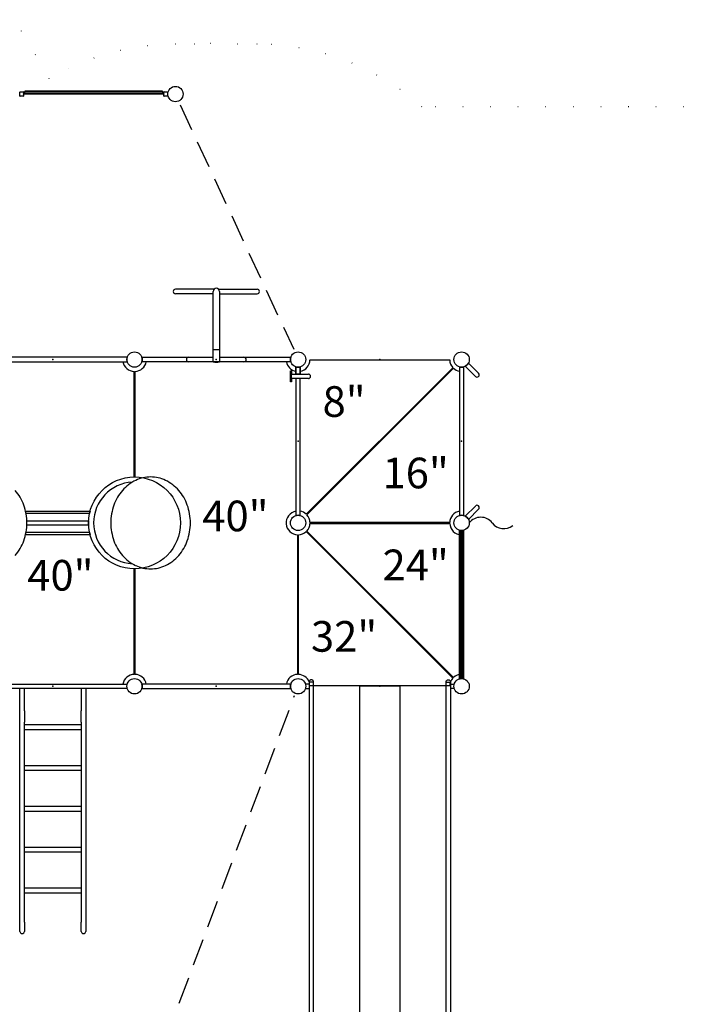
# Model space of a CAD drawing. Extents: x -39 to 1095, y -39 to 855.
# Drawn here: x 499 to 695, y 333 to 622 of the extents above; entities that cross this region are included whole.
import ezdxf
from ezdxf.enums import TextEntityAlignment as Align

# ---------------------------------------------------------------- set-up
doc = ezdxf.new("R2010")
doc.units = 0
doc.header["$LTSCALE"] = 32
doc.header["$MEASUREMENT"] = 0
doc.header["$PDSIZE"] = 1
doc.linetypes.add('DOT', pattern=[0.25, 0, -0.25])
doc.linetypes.add('HIDDEN', pattern=[0.375, 0.25, -0.125])
doc.layers.get('0').update_dxf_attribs({"linetype": 'CONTINUOUS'})
doc.styles.add('ROMAND', font='romand.shx', dxfattribs={"height": 9})

msp = doc.modelspace()

# ---------------------------------------------------------------- linework, layer by layer
for p, q in [((498.97, 599.42), (498.97, 600.62)), ((499.03, 600.68), (499.91, 600.68)), ((499.91, 599.36), (499.03, 599.36)), ((499.97, 600.62), (499.97, 599.42)), ((499.97, 600.52), (499.97, 600.52)), ((499.97, 599.96), (499.97, 600.08)), ((499.97, 600.08), (502.47, 600.08)), ((502.47, 599.96), (499.97, 599.96)), ((499.97, 599.52), (499.97, 599.52)), ((500.28, 600.64), (500.28, 600.27)), ((540.89, 600.71, 1), (500.29, 600.71, 1)), ((540.89, 600.21, 1), (500.29, 600.21, 1)), ((540.72, 600.83), (500.47, 600.83)), ((500.47, 600.08), (540.72, 600.08)), ((502.47, 600.08), (502.47, 599.96)), ((538.71, 600.08), (541.21, 600.08)), ((538.71, 599.96), (538.71, 600.08)), ((541.21, 599.96), (538.71, 599.96)), ((540.9, 600.27), (540.9, 600.64)), ((541.21, 599.42), (541.21, 600.62)), ((541.21, 600.52), (541.21, 600.52)), ((541.21, 600.08), (541.21, 599.96)), ((541.21, 599.52), (541.21, 599.52)), ((541.27, 600.68), (542.15, 600.68)), ((542.15, 599.36), (541.27, 599.36)), ((542.22, 600.62), (542.22, 599.42)), ((555.92, 542.66, 43), (544.62, 542.66, 43)), ((555.65, 541.35, 43), (544.62, 541.35, 43)), ((555.65, 521.3, 43), (555.65, 542.01, 43)), ((557.29, 542.66, 43), (568.59, 542.66, 43)), ((557.55, 542.01, 43), (557.55, 521.3, 43)), ((557.55, 541.35, 43), (568.59, 541.35, 43)), ((557.55, 524.89, 44), (555.65, 524.89, 44)), ((530.44, 522.68, 43), (486.74, 522.68, 43)), ((486.74, 521.36, 43), (530.44, 521.36, 43)), ((534.74, 522.68, 42), (555.65, 522.68, 42)), ((555.65, 521.36, 42), (534.74, 521.36, 42)), ((557.55, 521.36, 44), (555.65, 521.36, 44)), ((557.55, 522.68, 42), (578.44, 522.68, 42)), ((578.44, 521.36, 42), (557.55, 521.36, 42)), ((584.09, 521.89, 1), (625.09, 521.89, 1)), ((633.56, 517.98, 19), (630.58, 520.96, 19)), ((532.47, 487.52, 1), (532.47, 518.52, 1)), ((532.72, 518.52, 1), (532.72, 487.52, 1)), ((578.37, 515.46, 50), (578.37, 518.71, 50)), ((578.37, 518.71, 50), (578.62, 518.71, 50)), ((578.62, 518.71, 50), (578.62, 517.74, 50)), ((579.93, 517.74, 49), (579.93, 519.87, 49)), ((579.93, 519.87, 43), (579.93, 517.74, 43)), ((581.25, 519.87, 49), (581.25, 517.74, 49)), ((581.25, 517.74, 43), (581.25, 519.87, 43)), ((626.03, 519.63, 1), (582.98, 476.58, 1)), ((583.15, 476.4, 1), (626.21, 519.46, 1)), ((627.93, 519.87, 19), (627.93, 476.17, 19)), ((629.25, 476.17, 19), (629.25, 519.87, 19)), ((629.65, 520.03, 19), (632.63, 517.05, 19)), ((578.62, 515.46, 50), (578.37, 515.46, 50)), ((578.62, 516.42, 50.5), (578.62, 517.74, 50.5)), ((578.62, 517.74, 50), (583.62, 517.74, 50)), ((578.62, 516.42, 50), (578.62, 515.46, 50)), ((583.62, 516.42, 50), (578.62, 516.42, 50)), ((581.25, 517.74, 49), (579.93, 517.74, 49)), ((579.93, 516.42, 43), (579.93, 476.17, 43)), ((581.25, 476.17, 43), (581.25, 516.42, 43)), ((500.6, 477.52, 126), (519.55, 477.52, 126)), ((632.63, 478.99, 19), (629.65, 476, 19)), ((630.58, 475.07, 19), (633.56, 478.06, 19)), ((519.37, 476.77, 126), (500.75, 476.77, 126)), ((500.98, 474.67, 126), (519.11, 474.67, 126)), ((519.11, 473.36, 126), (500.98, 473.36, 126)), ((626.21, 428.58, 1), (583.15, 471.63, 1)), ((625.09, 474.14, 1), (584.09, 474.14, 1)), ((584.09, 473.89, 1), (625.09, 473.89, 1)), ((627.93, 471.87, 27), (627.93, 428.17, 27)), ((627.97, 428.18, 28), (627.97, 471.86, 28)), ((628.09, 428.21, 28), (628.09, 471.82, 28)), ((628.22, 428.24, 28), (628.22, 471.8, 28)), ((628.34, 428.25, 28), (628.34, 471.78, 28)), ((628.47, 428.26, 28), (628.47, 471.77, 28)), ((628.59, 428.27, 28), (628.59, 471.77, 28)), ((628.72, 428.26, 28), (628.72, 471.77, 28)), ((628.84, 428.25, 28), (628.84, 471.78, 28)), ((628.97, 428.24, 28), (628.97, 471.8, 28)), ((629.09, 428.21, 28), (629.09, 471.82, 28)), ((629.22, 428.18, 28), (629.22, 471.86, 28)), ((629.25, 428.17, 27), (629.25, 471.87, 27)), ((519.55, 470.52, 126), (500.6, 470.52, 126)), ((500.75, 471.27, 126), (519.37, 471.27, 126)), ((580.47, 429.52, 1), (580.47, 470.52, 1)), ((580.72, 429.52, 1), (580.72, 470.52, 1)), ((582.98, 471.46, 1), (626.03, 428.4, 1)), ((628.47, 470.52, 1), (628.47, 429.52, 1)), ((532.47, 429.52, 1), (532.47, 460.52, 1)), ((532.72, 460.52, 1), (532.72, 429.52, 1)), ((498.93, 418.84, 41), (498.93, 425.36, 41)), ((500.25, 418.84, 41), (500.25, 425.36, 41)), ((516.93, 425.36, 41), (516.93, 418.84, 41)), ((518.25, 425.36, 41), (518.25, 418.84, 41)), ((578.44, 426.68, 43), (534.74, 426.68, 43)), ((534.74, 425.36, 43), (578.44, 425.36, 43)), ((583.84, 427.27, 4), (583.84, 424.43, 4)), ((625.09, 426.14, 1), (584.09, 426.14, 1)), ((498.93, 415.51, 41), (498.93, 418.84, 41)), ((500.25, 418.84, 41), (500.25, 415.51, 41)), ((516.93, 415.51, 41), (516.93, 418.84, 41)), ((518.25, 418.84, 41), (518.25, 415.51, 41)), ((498.93, 356.69, 41), (498.93, 415.51, 41)), ((500.25, 356.69, 41), (500.25, 415.51, 41)), ((516.93, 414.67, 41), (500.25, 414.67, 41)), ((516.93, 415.51, 41), (516.93, 356.69, 41)), ((518.25, 415.51, 41), (518.25, 356.69, 41)), ((500.25, 413.36, 41), (516.93, 413.36, 41)), ((516.93, 402.67, 41), (500.25, 402.67, 41)), ((500.25, 401.36, 41), (516.93, 401.36, 41)), ((516.93, 390.67, 41), (500.25, 390.67, 41)), ((500.25, 389.36, 41), (516.93, 389.36, 41)), ((516.93, 378.67, 41), (500.25, 378.67, 41)), ((500.25, 377.36, 41), (516.93, 377.36, 41)), ((516.93, 366.67, 41), (500.25, 366.67, 41)), ((500.25, 365.36, 41), (516.93, 365.36, 41)), ((498.93, 354.02, 41), (498.93, 356.69, 41)), ((500.25, 356.69, 41), (500.25, 354.02, 41)), ((516.93, 354.02, 41), (516.93, 356.69, 41)), ((518.25, 356.69, 41), (518.25, 354.02, 41))]:
    msp.add_line(p, q)
at = {"linetype": 'HIDDEN'}
for p, q in [((545.95, 596.85), (579.3, 525.02)), ((545.68, 332.91), (579.58, 423.33))]:
    msp.add_line(p, q, dxfattribs=at)
at = {"color": 7, "linetype": 'DOT'}
msp.add_lwpolyline([(752.92, 268.25, 0.19414), (719.24, 351.77), (847.72, 351.77, 0.414214), (919.72, 423.77), (919.72, 524.27, 0.414214), (847.72, 596.27), (616.91, 596.27, 0.183919), (568.59, 614.66), (562.94, 614.66, 0.043509), (550.27, 614.66), (544.59, 614.66, 0.134567), (507.54, 604.51), (479.33, 653.38, 0.414214), (380.97, 679.73), (358.24, 666.61, 0.414214), (331.89, 568.26)], format="xyb", dxfattribs=at)
for centre, radius in [((544.59, 600.02, 5.5), 2.25), ((532.59, 522.02, 120), 2.25), ((580.59, 522.02, 120), 2.25), ((628.59, 522.02, 120), 2.25), ((532.59, 474.02, 122), 13.5), ((580.59, 474.02, 120), 2.25), ((628.59, 474.02, 120), 2.25), ((532.59, 426.02, 120), 2.25), ((580.59, 426.02, 120), 2.25), ((628.59, 426.02, 120), 2.25)]:
    msp.add_circle(centre, radius)
for centre, radius, start, end in [((499.03, 600.62), 0.0625, 90, 180), ((499.03, 599.42), 0.0625, 180, 270), ((499.91, 600.62), 0.0625, 0, 90), ((499.91, 599.42), 0.0625, 270, 0), ((500.47, 600.64), 0.188, 90, 180), ((500.47, 600.27), 0.188, 180, 270), ((540.72, 600.64), 0.188, 0, 90), ((540.72, 600.27), 0.188, 270, 0), ((541.27, 600.62), 0.0625, 90, 180), ((541.27, 599.42), 0.0625, 180, 270), ((542.15, 600.62), 0.0625, 0, 90), ((542.15, 599.42), 0.0625, 270, 0), ((544.62, 542.01, 43), 0.657, 90, 270), ((556.6, 542.01, 43), 0.95, 0, 180), ((568.59, 542.01, 43), 0.657, 270, 90), ((532.59, 522.02, 1), 3.5, 190.8278, 267.9533), ((532.59, 522.02, 43), 2.25, 163.009, 196.991), ((532.59, 522.02, 1), 3.5, 272.0467, 349.1722), ((532.59, 522.02, 42), 2.25, 343.009, 16.991), ((548.47, 522.02, 43), 0.658, 90, 270), ((556.6, 528.49, 43), 7.25, 262.4719, 277.5281), ((564.71, 522.02, 43), 0.657, 270, 90), ((580.59, 522.02, 1), 3.5, 190.8278, 259.1722), ((580.59, 522.02, 42), 2.25, 163.009, 196.991), ((580.59, 522.02, 1), 3.5, 280.8278, 357.9533), ((628.59, 522.02, 1), 3.5, 182.0467, 222.9533), ((628.59, 522.02, 19), 2.25, 298.009, 331.991), ((580.59, 522.02, 49), 2.25, 253.009, 286.991), ((580.59, 522.02, 43), 2.25, 253.009, 286.991), ((628.59, 522.02, 1), 3.5, 227.0467, 259.1722), ((628.59, 522.02, 19), 2.25, 253.009, 286.991), ((633.1, 517.51, 19), 0.657, 225, 45), ((583.62, 517.08, 50), 0.657, 270, 90), ((532.59, 474.02, 124), 12, 93.0849, 266.9151), ((532.59, 474.02, 126), 12, 93.0849, 266.9151), ((538.08, 475.74, 128), 11.96, 115.5614, 139.1066), ((537.31, 477.35, 128), 10.17, 90, 115.5614), ((537.31, 477.35, 128), 10.17, 64.4386, 90), ((536.53, 475.74, 128), 11.96, 40.8934, 64.4386), ((487.33, 474.7, 128), 13.55, 19.7339, 40.8934), ((539.28, 474.7, 128), 13.55, 139.1066, 160.2661), ((535.33, 474.7, 128), 13.55, 19.7339, 40.8934), ((485.44, 474.02, 128), 15.55, 0, 19.7339), ((485.44, 474.02, 126), 15.55, 10.1846, 13.0054), ((532.59, 474.02, 126), 13.5, 164.9739, 168.2464), ((541.17, 474.02, 128), 15.55, 160.2661, 180), ((533.44, 474.02, 128), 15.55, 0, 19.7339), ((580.59, 474.02, 1), 3.5, 100.8278, 267.9533), ((580.59, 474.02, 1), 3.5, 47.0467, 79.1722), ((628.59, 474.02, 1), 3.5, 100.8278, 177.9533), ((633.1, 478.53, 19), 0.657, 315, 135), ((485.44, 474.02, 126), 15.55, 360, 2.4184), ((532.59, 474.02, 126), 13.5, 177.2137, 182.7863), ((580.59, 474.02, 43), 2.25, 73.009, 106.991), ((580.59, 474.02, 1), 3.5, 2.0467, 42.9533), ((628.59, 474.02, 19), 2.25, 73.009, 106.991), ((628.59, 474.02, 19), 2.25, 28.009, 61.991), ((634.22, 471.41, 175), 4.27, 37.741, 142.259), ((485.44, 474.02, 128), 15.55, 340.2661, 0), ((485.44, 474.02, 126), 15.55, 357.5816, 0), ((541.17, 474.02, 128), 15.55, 180, 199.7339), ((533.44, 474.02, 128), 15.55, 340.2661, 0), ((580.59, 474.02, 1), 3.5, 317.0467, 357.9533), ((628.59, 474.02, 1), 3.5, 182.0467, 267.9533), ((628.59, 474.02, 27), 2.25, 253.009, 286.991), ((640.97, 476.63, 175), 4.27, 217.741, 307.6217), ((487.33, 473.34, 128), 13.55, 319.1066, 340.2661), ((485.44, 474.02, 126), 15.55, 346.9946, 349.8154), ((532.59, 474.02, 126), 13.5, 191.7536, 195.0261), ((539.28, 473.34, 128), 13.55, 199.7339, 220.8934), ((535.33, 473.34, 128), 13.55, 319.1066, 340.2661), ((580.59, 474.02, 1), 3.5, 272.0467, 312.9533), ((538.08, 472.3, 128), 11.96, 220.8934, 244.4386), ((536.53, 472.3, 128), 11.96, 295.5614, 319.1066), ((537.31, 470.69, 128), 10.17, 244.4386, 270), ((537.31, 470.69, 128), 10.17, 270, 295.5614), ((532.59, 426.02, 1), 3.5, 92.0467, 169.1931), ((532.59, 426.02, 1), 3.5, 10.8278, 87.9533), ((580.59, 426.02, 1), 3.5, 92.0467, 169.1722), ((580.59, 426.02, 1), 3.5, 21.7868, 87.9533), ((628.59, 426.02, 1), 3.5, 137.0467, 177.9533), ((628.59, 426.02, 1), 3.5, 92.0467, 132.9533), ((628.59, 426.02, 27), 2.25, 73.009, 106.991), ((532.59, 426.02, 43), 2.25, 343.009, 16.991), ((580.59, 426.02, 43), 2.25, 163.009, 196.991), ((499.59, 354.02, 41), 0.656, 180, 270), ((499.59, 354.02, 41), 0.656, 270, 0), ((517.59, 354.02, 41), 0.656, 180, 270), ((517.59, 354.02, 41), 0.656, 270, 0)]:
    msp.add_arc(centre, radius, start, end)
for p in [(508.59, 522.02, 2), (556.59, 522.02, 2), (604.59, 522.02, 2), (532.59, 498.02, 2), (532.59, 498.02, 2), (580.59, 498.02, 2), (580.59, 498.02, 2), (628.59, 498.02, 2), (532.59, 450.02, 2), (532.59, 450.02, 2), (628.59, 450.02, 2), (508.59, 426.02, 2), (556.59, 426.02, 2), (604.59, 426.02, 2)]:
    msp.add_point(p)
for points, invisible_edges in [([(486.74, 426.67, 41.99), (530.44, 426.67, 41.99), (530.44, 425.36, 41.99), (486.74, 425.36, 41.99)], 10), ([(583.84, 426.64, 4), (582.81, 426.64, 4), (582.81, 425.39, 4), (583.84, 425.39, 4)], 10), ([(583.85, 427.36, 4), (583.84, 427.27, 4), (584.5, 427.27, 4), (583.85, 427.36, 4)], 6), ([(583.86, 427.45, 4), (583.85, 427.36, 4), (584.5, 427.27, 4), (583.86, 427.45, 4)], 6), ([(583.89, 427.53, 4), (583.86, 427.45, 4), (584.5, 427.27, 4), (583.89, 427.53, 4)], 6), ([(583.94, 427.61, 4), (583.89, 427.53, 4), (584.5, 427.27, 4), (583.94, 427.61, 4)], 6), ([(583.99, 427.68, 4), (583.94, 427.61, 4), (584.5, 427.27, 4), (583.99, 427.68, 4)], 6), ([(584.05, 427.75, 4), (583.99, 427.68, 4), (584.5, 427.27, 4), (584.05, 427.75, 4)], 6), ([(584.12, 427.8, 4), (584.05, 427.75, 4), (584.5, 427.27, 4), (584.12, 427.8, 4)], 6), ([(584.19, 427.85, 4), (584.12, 427.8, 4), (584.5, 427.27, 4), (584.19, 427.85, 4)], 6), ([(584.28, 427.89, 4), (584.19, 427.85, 4), (584.5, 427.27, 4), (584.28, 427.89, 4)], 6), ([(584.36, 427.91, 4), (584.28, 427.89, 4), (584.5, 427.27, 4), (584.36, 427.91, 4)], 6), ([(584.45, 427.92, 4), (584.36, 427.91, 4), (584.5, 427.27, 4), (584.45, 427.92, 4)], 6), ([(584.54, 427.92, 4), (584.45, 427.92, 4), (584.5, 427.27, 4), (584.54, 427.92, 4)], 6), ([(584.63, 427.91, 4), (584.54, 427.92, 4), (584.5, 427.27, 4), (584.63, 427.91, 4)], 6), ([(584.72, 427.89, 4), (584.63, 427.91, 4), (584.5, 427.27, 4), (584.72, 427.89, 4)], 6), ([(584.8, 427.85, 4), (584.72, 427.89, 4), (584.5, 427.27, 4), (584.8, 427.85, 4)], 6), ([(584.87, 427.8, 4), (584.8, 427.85, 4), (584.5, 427.27, 4), (584.87, 427.8, 4)], 6), ([(584.94, 427.75, 4), (584.87, 427.8, 4), (584.5, 427.27, 4), (584.94, 427.75, 4)], 6), ([(585.01, 427.68, 4), (584.94, 427.75, 4), (584.5, 427.27, 4), (585.01, 427.68, 4)], 6), ([(585.06, 427.61, 4), (585.01, 427.68, 4), (584.5, 427.27, 4), (585.06, 427.61, 4)], 6), ([(585.1, 427.53, 4), (585.06, 427.61, 4), (584.5, 427.27, 4), (585.1, 427.53, 4)], 6), ([(585.13, 427.45, 4), (585.1, 427.53, 4), (584.5, 427.27, 4), (585.13, 427.45, 4)], 6), ([(585.15, 427.36, 4), (585.13, 427.45, 4), (584.5, 427.27, 4), (585.15, 427.36, 4)], 6), ([(585.15, 427.27, 4), (585.15, 427.36, 4), (584.5, 427.27, 4), (585.15, 427.27, 4)], 6), ([(624.03, 427.36, 4), (624.05, 427.45, 4), (624.68, 427.27, 4), (624.03, 427.36, 4)], 6), ([(624.03, 427.27, 4), (624.03, 427.36, 4), (624.68, 427.27, 4), (624.03, 427.27, 4)], 6), ([(624.05, 427.45, 4), (624.08, 427.53, 4), (624.68, 427.27, 4), (624.05, 427.45, 4)], 6), ([(624.08, 427.53, 4), (624.12, 427.61, 4), (624.68, 427.27, 4), (624.08, 427.53, 4)], 6), ([(624.12, 427.61, 4), (624.17, 427.68, 4), (624.68, 427.27, 4), (624.12, 427.61, 4)], 6), ([(624.17, 427.68, 4), (624.24, 427.75, 4), (624.68, 427.27, 4), (624.17, 427.68, 4)], 6), ([(624.24, 427.75, 4), (624.31, 427.8, 4), (624.68, 427.27, 4), (624.24, 427.75, 4)], 6), ([(624.31, 427.8, 4), (624.38, 427.85, 4), (624.68, 427.27, 4), (624.31, 427.8, 4)], 6), ([(624.38, 427.85, 4), (624.46, 427.89, 4), (624.68, 427.27, 4), (624.38, 427.85, 4)], 6), ([(624.46, 427.89, 4), (624.55, 427.91, 4), (624.68, 427.27, 4), (624.46, 427.89, 4)], 6), ([(624.55, 427.91, 4), (624.64, 427.92, 4), (624.68, 427.27, 4), (624.55, 427.91, 4)], 6), ([(624.64, 427.92, 4), (624.73, 427.92, 4), (624.68, 427.27, 4), (624.64, 427.92, 4)], 6), ([(624.73, 427.92, 4), (624.82, 427.91, 4), (624.68, 427.27, 4), (624.73, 427.92, 4)], 6), ([(624.82, 427.91, 4), (624.9, 427.89, 4), (624.68, 427.27, 4), (624.82, 427.91, 4)], 6), ([(624.9, 427.89, 4), (624.99, 427.85, 4), (624.68, 427.27, 4), (624.9, 427.89, 4)], 6), ([(624.99, 427.85, 4), (625.06, 427.8, 4), (624.68, 427.27, 4), (624.99, 427.85, 4)], 6), ([(625.06, 427.8, 4), (625.13, 427.75, 4), (624.68, 427.27, 4), (625.06, 427.8, 4)], 6), ([(625.13, 427.75, 4), (625.19, 427.68, 4), (624.68, 427.27, 4), (625.13, 427.75, 4)], 6), ([(625.19, 427.68, 4), (625.24, 427.61, 4), (624.68, 427.27, 4), (625.19, 427.68, 4)], 6), ([(625.24, 427.61, 4), (625.29, 427.53, 4), (624.68, 427.27, 4), (625.24, 427.61, 4)], 6), ([(625.29, 427.53, 4), (625.32, 427.45, 4), (624.68, 427.27, 4), (625.29, 427.53, 4)], 6), ([(625.32, 427.45, 4), (625.33, 427.36, 4), (624.68, 427.27, 4), (625.32, 427.45, 4)], 6), ([(625.33, 427.36, 4), (625.34, 427.27, 4), (624.68, 427.27, 4), (625.33, 427.36, 4)], 6), ([(625.34, 426.64, 4), (626.37, 426.64, 4), (626.37, 425.39, 4), (625.34, 425.39, 4)], 10)]:
    msp.add_3dface(points, dxfattribs=dict(invisible_edges=invisible_edges))
for points in [[(583.84, 427.27, 4), (583.84, 328.77, 4), (585.15, 328.77, 4), (585.15, 427.27, 4)], [(598.59, 426.02, 2), (598.59, 330.02, 2), (610.59, 330.02, 2), (610.59, 426.02, 2)], [(625.34, 427.27, 4), (625.34, 328.77, 4), (624.03, 328.77, 4), (624.03, 427.27, 4)]]:
    msp.add_3dface(points)

# ---------------------------------------------------------------- texts
at = {"color": 7, "style": 'ROMAND'}
for s, p in [('8"', (594.09, 508.52, 2)), ('16"', (615.09, 487.52, 2)), ('40"', (562.19, 474.9, 3)), ('24"', (615.09, 460.52, 2)), ('40"', (510.82, 457.47, 3)), ('32"', (594.09, 439.52, 2))]:
    msp.add_text(s, height=9, dxfattribs=at).set_placement(p, align=Align.MIDDLE)

doc.saveas('drawing.dxf')
